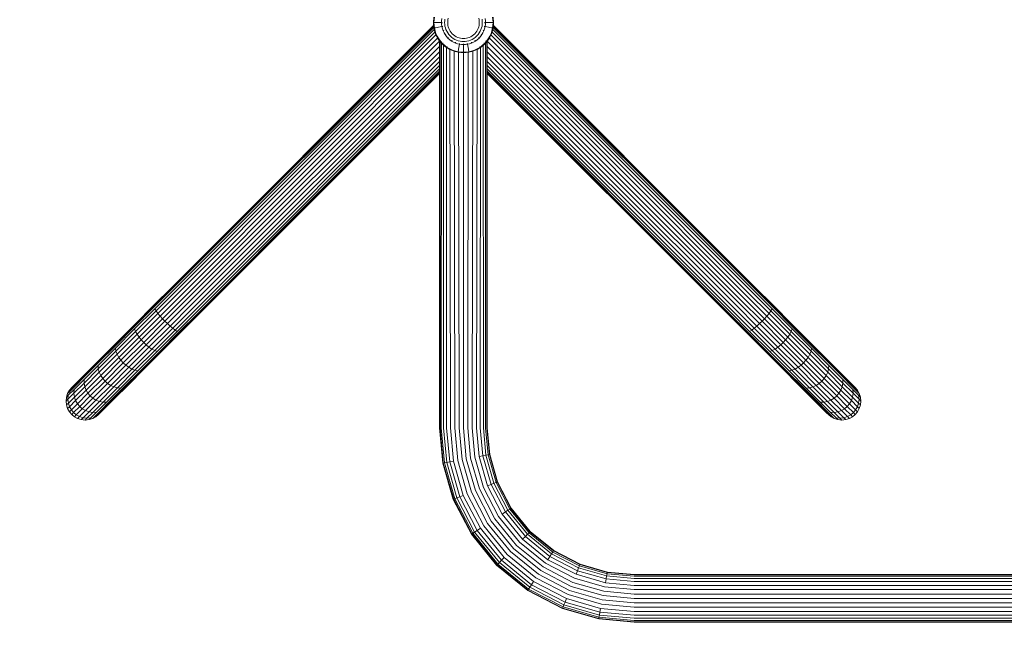
# Model space of a CAD drawing. Units: millimetres. Extents: x 573 to 578302, y 1528 to 596964.
# Drawn here: x 2115 to 2808, y 5998 to 6439 of the extents above; entities that cross this region are included whole.
import ezdxf

# ---------------------------------------------------------------- set-up
doc = ezdxf.new("R2010")
doc.units = ezdxf.units.MM
doc.layers.add('Контур', color=7, linetype='Continuous', lineweight=15)
doc.layers.add('Подписи', color=7, linetype='Continuous', lineweight=15)

msp = doc.modelspace()

# ---------------------------------------------------------------- linework, layer by layer
at = {"layer": 'Контур'}
for p, q in [((2406.355, 6436.531), (2406.709, 6440.385)), ((2406.355, 6436.531), (2406.701, 6436.531)), ((2406.709, 6432.677), (2406.355, 6436.531)), ((2406.701, 6436.531), (2407.048, 6440.322)), ((2406.701, 6436.531), (2407.148, 6436.531)), ((2407.048, 6432.74), (2406.701, 6436.531)), ((2407.788, 6436.531), (2407.148, 6436.531)), ((2408.623, 6436.531), (2407.788, 6436.531)), ((2409.65, 6436.531), (2408.623, 6436.531)), ((2410.864, 6436.531), (2409.65, 6436.531)), ((2412.104, 6436.531), (2410.864, 6436.531)), ((2412.104, 6436.531), (2412.166, 6437.917)), ((2412.166, 6435.144), (2412.104, 6436.531)), ((2412.166, 6437.917), (2412.361, 6439.339)), ((2412.361, 6433.723), (2412.166, 6435.144)), ((2412.406, 6436.531), (2412.389, 6436.531)), ((2412.406, 6436.531), (2412.432, 6436.816)), ((2412.432, 6436.246), (2412.406, 6436.531)), ((2414.343, 6437.721), (2414.289, 6436.531)), ((2414.289, 6436.531), (2414.343, 6435.341)), ((2414.51, 6438.941), (2414.343, 6437.721)), ((2414.343, 6435.341), (2414.51, 6434.121)), ((2416.462, 6437.53), (2416.417, 6436.531)), ((2416.417, 6436.531), (2416.462, 6435.532)), ((2416.603, 6438.554), (2416.462, 6437.53)), ((2416.462, 6435.532), (2416.603, 6434.508)), ((2416.846, 6439.59), (2416.603, 6438.554)), ((2438.465, 6438.554), (2438.222, 6439.59)), ((2438.606, 6437.53), (2438.465, 6438.554)), ((2438.465, 6434.508), (2438.606, 6435.532)), ((2438.651, 6436.531), (2438.606, 6437.53)), ((2438.606, 6435.532), (2438.651, 6436.531)), ((2440.725, 6437.721), (2440.558, 6438.941)), ((2440.558, 6434.121), (2440.725, 6435.341)), ((2440.779, 6436.531), (2440.725, 6437.721)), ((2440.725, 6435.341), (2440.779, 6436.531)), ((2442.662, 6436.531), (2442.636, 6436.815)), ((2442.636, 6436.246), (2442.662, 6436.531)), ((2442.662, 6436.531), (2442.679, 6436.531)), ((2442.707, 6439.339), (2442.902, 6437.917)), ((2442.902, 6435.144), (2442.707, 6433.723)), ((2442.902, 6437.917), (2442.964, 6436.531)), ((2442.964, 6436.531), (2442.902, 6435.144)), ((2442.964, 6436.531), (2444.204, 6436.531)), ((2444.204, 6436.531), (2445.418, 6436.531)), ((2445.418, 6436.531), (2446.445, 6436.531)), ((2446.445, 6436.531), (2447.28, 6436.531)), ((2447.28, 6436.531), (2447.92, 6436.531)), ((2448.367, 6436.531), (2447.92, 6436.531)), ((2448.02, 6440.322), (2448.367, 6436.531)), ((2448.367, 6436.531), (2448.02, 6432.74)), ((2448.359, 6440.385), (2448.713, 6436.531)), ((2448.713, 6436.531), (2448.359, 6432.677)), ((2448.713, 6436.531), (2448.367, 6436.531)), ((2406.443, 6434.41), (2222.595, 6250.562)), ((2406.48, 6434.063), (2222.753, 6250.404)), ((2406.616, 6433.094), (2223.26, 6249.897)), ((2406.905, 6431.646), (2224.14, 6249.017)), ((2407.41, 6429.86), (2225.37, 6247.787)), ((2406.48, 6434.063), (2406.443, 6434.41)), ((2406.654, 6433.251), (2406.443, 6434.41)), ((2406.48, 6434.063), (2406.616, 6433.094)), ((2406.658, 6433.23), (2406.48, 6434.063)), ((2406.616, 6433.094), (2406.905, 6431.646)), ((2406.699, 6432.779), (2406.616, 6433.094)), ((2406.709, 6432.677), (2407.048, 6432.74)), ((2407.173, 6430.703), (2406.709, 6432.677)), ((2406.905, 6431.646), (2407.41, 6429.86)), ((2407.056, 6431.201), (2406.905, 6431.646)), ((2407.048, 6432.74), (2407.489, 6432.822)), ((2407.505, 6430.798), (2407.048, 6432.74)), ((2407.842, 6428.735), (2407.173, 6430.703)), ((2407.41, 6429.86), (2407.808, 6428.835)), ((2407.638, 6429.337), (2407.41, 6429.86)), ((2408.118, 6432.938), (2407.489, 6432.822)), ((2408.163, 6428.862), (2407.505, 6430.798)), ((2408.721, 6426.804), (2407.842, 6428.735)), ((2407.876, 6428.662), (2408.192, 6427.848)), ((2408.938, 6433.09), (2408.118, 6432.938)), ((2409.028, 6426.962), (2408.163, 6428.862)), ((2409.948, 6433.277), (2408.938, 6433.09)), ((2411.142, 6433.498), (2409.948, 6433.277)), ((2412.361, 6433.723), (2411.142, 6433.498)), ((2412.699, 6432.285), (2412.361, 6433.723)), ((2412.659, 6433.778), (2412.632, 6434.072)), ((2412.659, 6433.778), (2412.642, 6433.775)), ((2412.734, 6433.518), (2412.659, 6433.778)), ((2413.187, 6430.851), (2412.699, 6432.285)), ((2413.828, 6429.444), (2413.187, 6430.851)), ((2413.468, 6430.962), (2413.392, 6431.229)), ((2413.468, 6430.962), (2413.398, 6431.117)), ((2413.468, 6430.962), (2413.419, 6431.105)), ((2413.468, 6430.962), (2413.453, 6430.956)), ((2413.589, 6430.731), (2413.468, 6430.962)), ((2414.619, 6428.087), (2413.828, 6429.444)), ((2414.51, 6434.121), (2414.8, 6432.886)), ((2415.555, 6426.805), (2414.619, 6428.087)), ((2414.872, 6428.253), (2414.75, 6428.488)), ((2414.872, 6428.253), (2414.769, 6428.395)), ((2414.872, 6428.253), (2414.797, 6428.382)), ((2414.8, 6432.886), (2415.219, 6431.656)), ((2414.872, 6428.253), (2414.858, 6428.244)), ((2415.034, 6428.053), (2414.872, 6428.253)), ((2415.219, 6431.656), (2415.769, 6430.448)), ((2415.769, 6430.448), (2416.448, 6429.283)), ((2416.448, 6429.283), (2417.251, 6428.183)), ((2416.603, 6434.508), (2416.846, 6433.472)), ((2416.846, 6433.472), (2417.198, 6432.439)), ((2417.198, 6432.439), (2417.659, 6431.425)), ((2417.251, 6428.183), (2418.169, 6427.165)), ((2417.659, 6431.425), (2418.229, 6430.448)), ((2418.229, 6430.448), (2418.903, 6429.524)), ((2418.903, 6429.524), (2419.673, 6428.67)), ((2419.673, 6428.67), (2420.527, 6427.9)), ((2434.541, 6427.9), (2435.395, 6428.67)), ((2435.395, 6428.67), (2436.165, 6429.524)), ((2436.165, 6429.524), (2436.839, 6430.448)), ((2436.839, 6430.448), (2437.409, 6431.425)), ((2436.9, 6427.165), (2437.817, 6428.183)), ((2437.409, 6431.425), (2437.87, 6432.439)), ((2437.817, 6428.183), (2438.62, 6429.283)), ((2437.87, 6432.439), (2438.222, 6433.472)), ((2438.222, 6433.472), (2438.465, 6434.508)), ((2438.62, 6429.283), (2439.299, 6430.448)), ((2439.299, 6430.448), (2439.849, 6431.656)), ((2440.449, 6428.087), (2439.513, 6426.805)), ((2439.849, 6431.656), (2440.268, 6432.886)), ((2440.034, 6428.053), (2440.196, 6428.253)), ((2440.196, 6428.253), (2440.106, 6428.1)), ((2440.196, 6428.253), (2440.108, 6428.133)), ((2440.196, 6428.253), (2440.318, 6428.488)), ((2440.196, 6428.253), (2440.21, 6428.243)), ((2440.268, 6432.886), (2440.558, 6434.121)), ((2441.241, 6429.444), (2440.449, 6428.087)), ((2440.449, 6428.087), (2440.449, 6428.087)), ((2441.241, 6429.444), (2441.222, 6429.412)), ((2441.881, 6430.851), (2441.241, 6429.444)), ((2441.479, 6430.73), (2441.6, 6430.962)), ((2441.6, 6430.962), (2441.538, 6430.827)), ((2441.6, 6430.962), (2441.544, 6430.798)), ((2441.6, 6430.962), (2441.677, 6431.23)), ((2441.6, 6430.962), (2441.616, 6430.956)), ((2442.369, 6432.285), (2441.881, 6430.851)), ((2442.334, 6433.518), (2442.409, 6433.778)), ((2442.707, 6433.723), (2442.369, 6432.285)), ((2442.409, 6433.778), (2442.375, 6433.633)), ((2442.409, 6433.778), (2442.388, 6433.614)), ((2442.409, 6433.778), (2442.436, 6434.072)), ((2442.409, 6433.778), (2442.426, 6433.775)), ((2442.707, 6433.723), (2443.926, 6433.498)), ((2443.926, 6433.498), (2445.12, 6433.277)), ((2445.12, 6433.277), (2446.13, 6433.09)), ((2446.905, 6428.862), (2446.04, 6426.962)), ((2446.13, 6433.09), (2446.95, 6432.938)), ((2447.226, 6428.735), (2446.347, 6426.804)), ((2446.974, 6428.182), (2446.844, 6427.848)), ((2447.563, 6430.798), (2446.905, 6428.862)), ((2446.95, 6432.938), (2447.579, 6432.821)), ((2447.895, 6430.703), (2447.226, 6428.735)), ((2447.626, 6429.86), (2447.484, 6429.494)), ((2447.626, 6429.86), (2447.545, 6429.673)), ((2448.02, 6432.74), (2447.563, 6430.798)), ((2448.02, 6432.74), (2447.579, 6432.821)), ((2447.714, 6430.17), (2447.626, 6429.86)), ((2629.666, 6247.787), (2447.626, 6429.86)), ((2448.359, 6432.677), (2447.895, 6430.703)), ((2448.359, 6432.677), (2448.02, 6432.74)), ((2448.132, 6431.646), (2448.045, 6431.34)), ((2448.132, 6431.646), (2448.084, 6431.506)), ((2448.214, 6432.058), (2448.132, 6431.646)), ((2630.896, 6249.017), (2448.132, 6431.646)), ((2448.42, 6433.093), (2448.378, 6432.881)), ((2448.42, 6433.093), (2448.385, 6432.962)), ((2448.556, 6434.063), (2448.42, 6433.093)), ((2631.776, 6249.897), (2448.42, 6433.093)), ((2448.556, 6434.063), (2448.434, 6433.492)), ((2448.593, 6434.41), (2448.446, 6433.624)), ((2448.593, 6434.41), (2448.556, 6434.063)), ((2632.283, 6250.404), (2448.556, 6434.063)), ((2632.441, 6250.562), (2448.593, 6434.41)), ((2408.192, 6427.848), (2226.885, 6246.272)), ((2409.299, 6425.714), (2228.583, 6244.575)), ((2410.754, 6423.572), (2230.346, 6242.811)), ((2408.192, 6427.848), (2408.632, 6427)), ((2408.192, 6427.848), (2408.494, 6427.303)), ((2408.721, 6426.804), (2409.028, 6426.962)), ((2409.807, 6424.942), (2408.721, 6426.804)), ((2408.834, 6426.61), (2409.299, 6425.714)), ((2410.097, 6425.131), (2409.028, 6426.962)), ((2409.299, 6425.714), (2409.709, 6425.11)), ((2409.299, 6425.714), (2409.641, 6425.226)), ((2409.807, 6424.942), (2410.097, 6425.131)), ((2411.092, 6423.182), (2409.807, 6424.942)), ((2410.041, 6424.622), (2410.754, 6423.572)), ((2410.097, 6425.131), (2410.471, 6425.376)), ((2411.36, 6423.4), (2410.097, 6425.131)), ((2410.696, 6423.725), (2410.77, 6423.619)), ((2410.696, 6423.725), (2410.77, 6423.619)), ((2410.754, 6423.572), (2410.768, 6423.556)), ((2410.768, 6151.535), (2410.768, 6423.621)), ((2410.783, 6423.605), (2410.768, 6423.621)), ((2410.768, 6423.621), (2410.81, 6423.568)), ((2411.102, 6423.171), (2411.048, 6151.535)), ((2411.092, 6423.182), (2411.36, 6423.4)), ((2412.558, 6421.555), (2411.092, 6423.182)), ((2411.36, 6423.4), (2411.708, 6423.682)), ((2412.803, 6421.799), (2411.36, 6423.4)), ((2411.849, 6422.342), (2412.065, 6422.094)), ((2412.065, 6422.094), (2411.944, 6151.535)), ((2412.106, 6422.057), (2412.065, 6422.094)), ((2412.065, 6422.094), (2412.124, 6422.037)), ((2412.558, 6421.555), (2412.803, 6421.799)), ((2414.185, 6420.089), (2412.558, 6421.555)), ((2412.803, 6421.799), (2413.119, 6422.116)), ((2414.403, 6420.357), (2412.803, 6421.799)), ((2416.623, 6425.62), (2415.555, 6426.805)), ((2417.808, 6424.552), (2416.623, 6425.62)), ((2416.837, 6425.834), (2416.674, 6426.034)), ((2416.837, 6425.834), (2416.706, 6425.954)), ((2416.837, 6425.834), (2416.738, 6425.945)), ((2416.837, 6425.834), (2416.825, 6425.822)), ((2417.037, 6425.671), (2416.837, 6425.834)), ((2419.09, 6423.616), (2417.808, 6424.552)), ((2418.169, 6427.165), (2419.186, 6426.248)), ((2419.256, 6423.869), (2419.057, 6424.031)), ((2420.447, 6422.824), (2419.09, 6423.616)), ((2419.256, 6423.869), (2419.103, 6423.959)), ((2419.256, 6423.869), (2419.136, 6423.957)), ((2419.186, 6426.248), (2420.286, 6425.445)), ((2419.256, 6423.869), (2419.247, 6423.855)), ((2419.491, 6423.747), (2419.256, 6423.869)), ((2420.286, 6425.445), (2421.451, 6424.766)), ((2421.854, 6422.184), (2420.447, 6422.824)), ((2420.527, 6427.9), (2421.451, 6427.226)), ((2421.451, 6427.226), (2422.428, 6426.656)), ((2421.451, 6424.766), (2422.659, 6424.216)), ((2421.966, 6422.465), (2421.734, 6422.585)), ((2421.966, 6422.465), (2421.802, 6422.521)), ((2421.966, 6422.465), (2421.83, 6422.527)), ((2423.288, 6421.696), (2421.854, 6422.184)), ((2421.966, 6422.465), (2421.959, 6422.449)), ((2422.232, 6422.389), (2421.966, 6422.465)), ((2422.428, 6426.656), (2423.442, 6426.195)), ((2422.659, 6424.216), (2423.89, 6423.797)), ((2424.726, 6421.358), (2423.288, 6421.696)), ((2423.442, 6426.195), (2424.475, 6425.843)), ((2423.89, 6423.797), (2425.124, 6423.507)), ((2424.475, 6425.843), (2425.511, 6425.6)), ((2424.726, 6421.358), (2424.501, 6420.139)), ((2424.781, 6421.656), (2424.521, 6421.731)), ((2424.781, 6421.656), (2424.617, 6421.677)), ((2424.781, 6421.656), (2424.636, 6421.69)), ((2426.148, 6421.163), (2424.726, 6421.358)), ((2424.781, 6421.656), (2424.778, 6421.639)), ((2425.076, 6421.629), (2424.781, 6421.656)), ((2426.344, 6423.34), (2425.124, 6423.507)), ((2426.535, 6425.459), (2425.511, 6425.6)), ((2427.534, 6421.101), (2426.148, 6421.163)), ((2427.534, 6423.286), (2426.344, 6423.34)), ((2427.534, 6425.414), (2426.535, 6425.459)), ((2427.534, 6421.403), (2427.249, 6421.429)), ((2427.534, 6425.414), (2428.533, 6425.459)), ((2427.534, 6423.286), (2428.724, 6423.34)), ((2427.534, 6421.403), (2427.819, 6421.429)), ((2427.534, 6421.386), (2427.534, 6421.403)), ((2428.92, 6421.163), (2427.534, 6421.101)), ((2428.533, 6425.459), (2429.557, 6425.6)), ((2428.724, 6423.34), (2429.944, 6423.507)), ((2428.92, 6421.163), (2430.342, 6421.358)), ((2429.557, 6425.6), (2430.593, 6425.843)), ((2429.944, 6423.507), (2431.178, 6423.797)), ((2429.992, 6421.629), (2430.287, 6421.656)), ((2430.287, 6421.656), (2430.547, 6421.731)), ((2430.287, 6421.656), (2430.29, 6421.639)), ((2431.78, 6421.696), (2430.342, 6421.358)), ((2430.567, 6420.139), (2430.342, 6421.358)), ((2430.593, 6425.843), (2431.626, 6426.194)), ((2431.178, 6423.797), (2432.409, 6424.216)), ((2431.626, 6426.194), (2432.64, 6426.656)), ((2433.214, 6422.184), (2431.78, 6421.696)), ((2432.409, 6424.216), (2433.617, 6424.766)), ((2432.64, 6426.656), (2433.617, 6427.226)), ((2432.836, 6422.389), (2433.102, 6422.465)), ((2433.102, 6422.465), (2432.948, 6422.395)), ((2433.102, 6422.465), (2432.96, 6422.416)), ((2433.102, 6422.465), (2433.334, 6422.585)), ((2433.102, 6422.465), (2433.109, 6422.449)), ((2434.621, 6422.824), (2433.214, 6422.184)), ((2433.617, 6427.226), (2434.541, 6427.9)), ((2433.617, 6424.766), (2434.782, 6425.445)), ((2435.978, 6423.616), (2434.621, 6422.824)), ((2434.782, 6425.445), (2435.882, 6426.248)), ((2435.577, 6423.747), (2435.812, 6423.869)), ((2435.812, 6423.869), (2435.67, 6423.766)), ((2435.812, 6423.869), (2435.683, 6423.794)), ((2435.812, 6423.869), (2436.011, 6424.031)), ((2435.812, 6423.869), (2435.821, 6423.855)), ((2435.882, 6426.248), (2436.9, 6427.165)), ((2437.26, 6424.552), (2435.978, 6423.616)), ((2438.445, 6425.62), (2437.26, 6424.552)), ((2438.03, 6425.671), (2438.231, 6425.834)), ((2438.231, 6425.834), (2438.11, 6425.702)), ((2438.231, 6425.834), (2438.12, 6425.734)), ((2438.231, 6425.834), (2438.394, 6426.035)), ((2438.231, 6425.834), (2438.243, 6425.822)), ((2439.513, 6426.805), (2438.445, 6425.62)), ((2439.513, 6426.805), (2439.535, 6426.835)), ((2442.265, 6421.799), (2440.665, 6420.357)), ((2442.51, 6421.555), (2440.883, 6420.089)), ((2442.265, 6421.799), (2441.949, 6422.116)), ((2443.708, 6423.4), (2442.265, 6421.799)), ((2442.51, 6421.555), (2442.265, 6421.799)), ((2443.976, 6423.182), (2442.51, 6421.555)), ((2443.092, 6151.535), (2442.971, 6422.067)), ((2443.708, 6423.4), (2443.36, 6423.682)), ((2444.971, 6425.131), (2443.708, 6423.4)), ((2443.976, 6423.182), (2443.708, 6423.4)), ((2443.988, 6151.535), (2443.934, 6423.135)), ((2445.261, 6424.942), (2443.976, 6423.182)), ((2444.268, 6423.582), (2444.268, 6151.535)), ((2444.282, 6423.572), (2444.268, 6423.556)), ((2444.282, 6423.572), (2444.567, 6423.991)), ((2444.282, 6423.572), (2624.69, 6242.811)), ((2444.971, 6425.131), (2444.597, 6425.376)), ((2446.04, 6426.962), (2444.971, 6425.131)), ((2445.261, 6424.942), (2444.971, 6425.131)), ((2446.347, 6426.804), (2445.261, 6424.942)), ((2445.553, 6425.443), (2445.737, 6425.714)), ((2445.737, 6425.714), (2445.583, 6425.495)), ((2445.947, 6426.118), (2445.737, 6425.714)), ((2626.454, 6244.574), (2445.737, 6425.714)), ((2446.347, 6426.804), (2446.04, 6426.962)), ((2446.844, 6427.848), (2446.664, 6427.499)), ((2446.844, 6427.848), (2446.72, 6427.624)), ((2628.151, 6246.272), (2446.844, 6427.848)), ((2410.768, 6419.784), (2232.07, 6241.087)), ((2410.768, 6415.99), (2233.795, 6239.363)), ((2413.477, 6420.727), (2413.583, 6420.624)), ((2413.583, 6420.624), (2413.498, 6151.535)), ((2413.632, 6420.587), (2413.583, 6420.624)), ((2413.583, 6420.624), (2413.64, 6420.58)), ((2414.185, 6420.089), (2414.403, 6420.357)), ((2415.945, 6418.804), (2414.185, 6420.089)), ((2414.403, 6420.357), (2414.685, 6420.704)), ((2416.134, 6419.093), (2414.403, 6420.357)), ((2415.547, 6419.095), (2415.674, 6151.535)), ((2415.945, 6418.804), (2416.134, 6419.093)), ((2417.807, 6417.718), (2415.945, 6418.804)), ((2416.134, 6419.093), (2416.379, 6419.468)), ((2417.965, 6418.025), (2416.134, 6419.093)), ((2417.807, 6417.718), (2417.965, 6418.025)), ((2419.738, 6416.839), (2417.807, 6417.718)), ((2417.953, 6417.652), (2418.352, 6151.535)), ((2419.865, 6417.16), (2417.965, 6418.025)), ((2421.706, 6416.17), (2419.738, 6416.839)), ((2421.802, 6416.502), (2419.865, 6417.16)), ((2420.862, 6416.457), (2421.352, 6151.535)), ((2423.68, 6415.706), (2421.706, 6416.17)), ((2423.743, 6416.045), (2421.802, 6416.502)), ((2423.68, 6415.706), (2423.743, 6416.045)), ((2427.534, 6415.352), (2423.68, 6415.706)), ((2423.825, 6416.486), (2423.743, 6416.045)), ((2427.534, 6415.697), (2423.743, 6416.045)), ((2423.941, 6417.115), (2423.825, 6416.486)), ((2424.093, 6417.935), (2423.941, 6417.115)), ((2424.083, 6415.669), (2424.123, 6415.659)), ((2424.28, 6418.945), (2424.093, 6417.935)), ((2424.123, 6415.659), (2424.69, 6415.613)), ((2424.47, 6151.535), (2424.123, 6415.659)), ((2424.501, 6420.139), (2424.28, 6418.945)), ((2424.473, 6415.631), (2424.455, 6415.635)), ((2424.483, 6415.63), (2424.46, 6415.634)), ((2427.518, 6151.535), (2427.518, 6415.354)), ((2427.534, 6419.861), (2427.534, 6421.101)), ((2427.534, 6418.647), (2427.534, 6419.861)), ((2427.534, 6417.619), (2427.534, 6418.647)), ((2427.534, 6416.785), (2427.534, 6417.619)), ((2427.534, 6416.145), (2427.534, 6416.785)), ((2427.534, 6415.697), (2427.534, 6416.145)), ((2427.534, 6415.697), (2431.325, 6416.045)), ((2431.388, 6415.706), (2427.534, 6415.352)), ((2427.534, 6415.352), (2427.534, 6415.697)), ((2430.566, 6151.535), (2430.913, 6415.659)), ((2430.788, 6418.945), (2430.567, 6420.139)), ((2430.613, 6415.635), (2430.913, 6415.659)), ((2430.975, 6417.935), (2430.788, 6418.945)), ((2430.913, 6415.659), (2430.934, 6415.664)), ((2431.127, 6417.115), (2430.975, 6417.935)), ((2431.243, 6416.486), (2431.127, 6417.115)), ((2431.325, 6416.045), (2431.243, 6416.486)), ((2433.266, 6416.502), (2431.325, 6416.045)), ((2431.388, 6415.706), (2431.325, 6416.045)), ((2433.362, 6416.17), (2431.388, 6415.706)), ((2435.203, 6417.16), (2433.266, 6416.502)), ((2435.33, 6416.839), (2433.362, 6416.17)), ((2433.684, 6151.535), (2434.174, 6416.446)), ((2437.103, 6418.025), (2435.203, 6417.16)), ((2437.261, 6417.718), (2435.33, 6416.839)), ((2436.684, 6151.535), (2437.084, 6417.637)), ((2438.934, 6419.093), (2437.103, 6418.025)), ((2437.261, 6417.718), (2437.103, 6418.025)), ((2439.123, 6418.804), (2437.261, 6417.718)), ((2438.934, 6419.093), (2438.689, 6419.468)), ((2440.665, 6420.357), (2438.934, 6419.093)), ((2439.123, 6418.804), (2438.934, 6419.093)), ((2440.883, 6420.089), (2439.123, 6418.804)), ((2439.362, 6151.535), (2439.489, 6419.071)), ((2440.665, 6420.357), (2440.383, 6420.704)), ((2440.883, 6420.089), (2440.665, 6420.357)), ((2441.538, 6151.535), (2441.453, 6420.603)), ((2444.268, 6419.785), (2622.966, 6241.087)), ((2444.268, 6415.99), (2621.242, 6239.363)), ((2235.558, 6237.599), (2410.768, 6412.399)), ((2237.255, 6235.902), (2410.768, 6409.156)), ((2444.268, 6412.399), (2619.478, 6237.599)), ((2444.268, 6409.156), (2617.781, 6235.902)), ((2238.77, 6234.387), (2410.768, 6406.352)), ((2240.001, 6233.156), (2410.768, 6404.051)), ((2240.88, 6232.277), (2410.768, 6402.312)), ((2241.387, 6231.77), (2410.768, 6401.213)), ((2241.546, 6231.612), (2410.768, 6400.834)), ((2444.268, 6406.352), (2616.266, 6234.387)), ((2444.268, 6404.05), (2615.035, 6233.156)), ((2444.268, 6402.311), (2614.156, 6232.277)), ((2444.268, 6401.213), (2613.649, 6231.77)), ((2444.268, 6400.834), (2613.491, 6231.611)), ((2222.753, 6250.404), (2209.573, 6237.223)), ((2222.595, 6250.562), (2209.728, 6237.695)), ((2223.26, 6249.897), (2209.759, 6236.395)), ((2224.14, 6249.017), (2210.329, 6235.207)), ((2630.896, 6249.017), (2644.707, 6235.207)), ((2631.776, 6249.897), (2645.277, 6236.395)), ((2632.283, 6250.404), (2645.463, 6237.223)), ((2632.441, 6250.562), (2645.308, 6237.695)), ((2225.37, 6247.787), (2211.285, 6233.701)), ((2226.885, 6246.272), (2212.576, 6231.962)), ((2228.583, 6244.575), (2214.113, 6230.105)), ((2230.346, 6242.811), (2215.784, 6228.249)), ((2232.07, 6241.087), (2217.48, 6226.496)), ((2622.966, 6241.087), (2637.557, 6226.496)), ((2624.69, 6242.811), (2639.252, 6228.249)), ((2626.454, 6244.574), (2640.923, 6230.105)), ((2628.151, 6246.272), (2642.46, 6231.962)), ((2629.666, 6247.787), (2643.752, 6233.701)), ((2209.759, 6236.395), (2195.948, 6222.585)), ((2209.573, 6237.223), (2196.09, 6223.741)), ((2210.329, 6235.207), (2196.203, 6221.081)), ((2209.728, 6237.695), (2196.567, 6224.534)), ((2210.329, 6235.207), (2211.285, 6233.701)), ((2233.795, 6239.363), (2219.233, 6224.8)), ((2235.558, 6237.599), (2221.088, 6223.129)), ((2237.255, 6235.902), (2222.946, 6221.592)), ((2238.77, 6234.387), (2224.684, 6220.301)), ((2616.266, 6234.387), (2630.352, 6220.301)), ((2617.781, 6235.902), (2632.091, 6221.592)), ((2619.478, 6237.599), (2633.948, 6223.129)), ((2621.242, 6239.363), (2635.804, 6224.8)), ((2644.707, 6235.207), (2643.752, 6233.701)), ((2644.707, 6235.207), (2658.833, 6221.081)), ((2645.277, 6236.395), (2659.088, 6222.585)), ((2645.308, 6237.695), (2658.469, 6224.534)), ((2645.463, 6237.223), (2658.946, 6223.741)), ((2211.285, 6233.701), (2196.876, 6219.292)), ((2212.576, 6231.962), (2197.938, 6217.324)), ((2214.113, 6230.105), (2199.312, 6215.303)), ((2215.784, 6228.249), (2200.888, 6213.353)), ((2211.285, 6233.701), (2212.576, 6231.962)), ((2212.576, 6231.962), (2214.113, 6230.105)), ((2214.113, 6230.105), (2215.784, 6228.249)), ((2217.48, 6226.496), (2215.784, 6228.249)), ((2240.001, 6233.156), (2226.191, 6219.346)), ((2240.88, 6232.277), (2227.379, 6218.775)), ((2241.387, 6231.77), (2228.207, 6218.589)), ((2241.546, 6231.612), (2228.679, 6218.745)), ((2613.491, 6231.611), (2626.357, 6218.745)), ((2613.649, 6231.77), (2626.829, 6218.589)), ((2614.156, 6232.277), (2627.657, 6218.775)), ((2615.035, 6233.156), (2628.845, 6219.346)), ((2637.557, 6226.496), (2639.252, 6228.249)), ((2640.923, 6230.105), (2639.252, 6228.249)), ((2639.252, 6228.249), (2654.148, 6213.353)), ((2642.46, 6231.962), (2640.923, 6230.105)), ((2640.923, 6230.105), (2655.725, 6215.303)), ((2643.752, 6233.701), (2642.46, 6231.962)), ((2642.46, 6231.962), (2657.098, 6217.324)), ((2643.752, 6233.701), (2658.16, 6219.292)), ((2182.609, 6207.487), (2196.203, 6221.081)), ((2182.658, 6209.295), (2195.948, 6222.585)), ((2183.116, 6210.767), (2196.09, 6223.741)), ((2183.902, 6211.868), (2196.567, 6224.534)), ((2196.203, 6221.081), (2196.876, 6219.292)), ((2217.48, 6226.496), (2202.554, 6211.571)), ((2219.233, 6224.8), (2204.337, 6209.905)), ((2221.088, 6223.129), (2206.287, 6208.328)), ((2222.946, 6221.592), (2208.308, 6206.954)), ((2224.684, 6220.301), (2210.276, 6205.892)), ((2217.48, 6226.496), (2219.233, 6224.8)), ((2221.088, 6223.129), (2219.233, 6224.8)), ((2222.946, 6221.592), (2221.088, 6223.129)), ((2224.684, 6220.301), (2222.946, 6221.592)), ((2226.191, 6219.346), (2224.684, 6220.301)), ((2628.845, 6219.346), (2630.352, 6220.301)), ((2630.352, 6220.301), (2632.091, 6221.592)), ((2630.352, 6220.301), (2644.76, 6205.892)), ((2632.091, 6221.592), (2633.948, 6223.129)), ((2632.091, 6221.592), (2646.728, 6206.954)), ((2633.948, 6223.129), (2635.804, 6224.8)), ((2633.948, 6223.129), (2648.749, 6208.328)), ((2637.557, 6226.496), (2635.804, 6224.8)), ((2635.804, 6224.8), (2650.699, 6209.905)), ((2637.557, 6226.496), (2652.482, 6211.571)), ((2658.16, 6219.292), (2658.833, 6221.081)), ((2671.135, 6211.868), (2658.469, 6224.534)), ((2672.427, 6207.487), (2658.833, 6221.081)), ((2671.92, 6210.767), (2658.946, 6223.741)), ((2672.378, 6209.294), (2659.088, 6222.585)), ((2183.011, 6205.427), (2196.876, 6219.292)), ((2183.852, 6203.238), (2197.938, 6217.324)), ((2185.068, 6201.06), (2199.312, 6215.303)), ((2200.888, 6213.353), (2186.554, 6199.019)), ((2196.876, 6219.292), (2197.938, 6217.324)), ((2197.938, 6217.324), (2199.312, 6215.303)), ((2200.888, 6213.353), (2199.312, 6215.303)), ((2202.554, 6211.571), (2200.888, 6213.353)), ((2226.191, 6219.346), (2212.064, 6205.219)), ((2227.379, 6218.775), (2213.568, 6204.965)), ((2228.207, 6218.589), (2214.725, 6205.107)), ((2228.679, 6218.745), (2215.517, 6205.583)), ((2626.357, 6218.745), (2639.519, 6205.583)), ((2626.829, 6218.589), (2640.312, 6205.107)), ((2627.657, 6218.775), (2641.468, 6204.965)), ((2628.845, 6219.346), (2642.972, 6205.219)), ((2652.482, 6211.571), (2654.148, 6213.353)), ((2654.148, 6213.353), (2655.725, 6215.303)), ((2654.148, 6213.353), (2668.482, 6199.019)), ((2655.725, 6215.303), (2657.098, 6217.324)), ((2669.968, 6201.06), (2655.725, 6215.303)), ((2657.098, 6217.324), (2658.16, 6219.292)), ((2671.184, 6203.238), (2657.098, 6217.324)), ((2672.026, 6205.427), (2658.16, 6219.292)), ((2170.473, 6195.351), (2182.609, 6207.487)), ((2170.794, 6197.43), (2182.658, 6209.295)), ((2171.534, 6199.185), (2183.116, 6210.767)), ((2172.595, 6200.562), (2183.902, 6211.868)), ((2182.609, 6207.487), (2183.011, 6205.427)), ((2202.554, 6211.571), (2188.192, 6197.208)), ((2204.337, 6209.905), (2190.003, 6195.571)), ((2192.044, 6194.085), (2206.287, 6208.328)), ((2194.222, 6192.868), (2208.308, 6206.954)), ((2202.554, 6211.571), (2204.337, 6209.905)), ((2204.337, 6209.905), (2206.287, 6208.328)), ((2206.287, 6208.328), (2208.308, 6206.954)), ((2208.308, 6206.954), (2210.276, 6205.892)), ((2644.76, 6205.892), (2646.728, 6206.954)), ((2646.728, 6206.954), (2648.749, 6208.328)), ((2660.814, 6192.868), (2646.728, 6206.954)), ((2650.699, 6209.905), (2648.749, 6208.328)), ((2662.992, 6194.084), (2648.749, 6208.328)), ((2652.482, 6211.571), (2650.699, 6209.905)), ((2650.699, 6209.905), (2665.034, 6195.571)), ((2652.482, 6211.571), (2666.844, 6197.208)), ((2682.441, 6200.562), (2671.135, 6211.868)), ((2683.502, 6199.185), (2671.92, 6210.767)), ((2672.026, 6205.427), (2672.427, 6207.487)), ((2684.242, 6197.43), (2672.378, 6209.294)), ((2684.563, 6195.351), (2672.427, 6207.487)), ((2163.411, 6191.377), (2172.595, 6200.562)), ((2170.633, 6193.049), (2183.011, 6205.427)), ((2171.278, 6190.664), (2183.852, 6203.238)), ((2172.353, 6188.345), (2185.068, 6201.06)), ((2183.011, 6205.427), (2183.852, 6203.238)), ((2183.852, 6203.238), (2185.068, 6201.06)), ((2186.554, 6199.019), (2185.068, 6201.06)), ((2196.411, 6192.027), (2210.276, 6205.892)), ((2198.47, 6191.625), (2212.064, 6205.219)), ((2200.278, 6191.675), (2213.568, 6204.965)), ((2201.75, 6192.133), (2214.725, 6205.107)), ((2202.852, 6192.918), (2215.517, 6205.583)), ((2210.276, 6205.892), (2212.064, 6205.219)), ((2652.184, 6192.918), (2639.519, 6205.583)), ((2653.286, 6192.133), (2640.312, 6205.107)), ((2654.758, 6191.675), (2641.468, 6204.965)), ((2642.972, 6205.219), (2644.76, 6205.892)), ((2656.566, 6191.625), (2642.972, 6205.219)), ((2658.626, 6192.027), (2644.76, 6205.892)), ((2668.482, 6199.019), (2669.968, 6201.06)), ((2669.968, 6201.06), (2671.184, 6203.238)), ((2682.683, 6188.345), (2669.968, 6201.06)), ((2671.184, 6203.238), (2672.026, 6205.427)), ((2683.759, 6190.664), (2671.184, 6203.238)), ((2684.403, 6193.049), (2672.026, 6205.427)), ((2691.626, 6191.377), (2682.441, 6200.562)), ((2160.578, 6182.994), (2170.633, 6193.049)), ((2160.615, 6185.493), (2170.473, 6195.351)), ((2161.157, 6187.793), (2170.794, 6197.43)), ((2162.126, 6189.776), (2171.534, 6199.185)), ((2170.473, 6195.351), (2170.633, 6193.049)), ((2170.633, 6193.049), (2171.278, 6190.664)), ((2186.554, 6199.019), (2173.758, 6186.223)), ((2188.192, 6197.208), (2175.37, 6184.387)), ((2190.003, 6195.571), (2177.206, 6182.774)), ((2179.329, 6181.369), (2192.044, 6194.085)), ((2181.648, 6180.294), (2194.222, 6192.868)), ((2188.192, 6197.208), (2186.554, 6199.019)), ((2188.192, 6197.208), (2190.003, 6195.571)), ((2190.003, 6195.571), (2192.044, 6194.085)), ((2191.546, 6181.612), (2202.852, 6192.918)), ((2192.044, 6194.085), (2194.222, 6192.868)), ((2194.222, 6192.868), (2196.411, 6192.027)), ((2663.49, 6181.611), (2652.184, 6192.918)), ((2658.626, 6192.027), (2660.814, 6192.868)), ((2660.814, 6192.868), (2662.992, 6194.084)), ((2673.389, 6180.294), (2660.814, 6192.868)), ((2665.034, 6195.571), (2662.992, 6194.084)), ((2675.708, 6181.369), (2662.992, 6194.084)), ((2666.844, 6197.208), (2665.034, 6195.571)), ((2665.034, 6195.571), (2677.83, 6182.774)), ((2666.844, 6197.208), (2668.482, 6199.019)), ((2666.844, 6197.208), (2679.666, 6184.387)), ((2668.482, 6199.019), (2681.278, 6186.223)), ((2692.91, 6189.776), (2683.502, 6199.185)), ((2683.759, 6190.664), (2684.403, 6193.049)), ((2693.879, 6187.793), (2684.242, 6197.43)), ((2684.403, 6193.049), (2684.563, 6195.351)), ((2694.458, 6182.994), (2684.403, 6193.049)), ((2694.421, 6185.493), (2684.563, 6195.351)), ((2154.272, 6180.908), (2161.157, 6187.793)), ((2155.404, 6183.055), (2162.126, 6189.776)), ((2156.849, 6184.816), (2163.411, 6191.377)), ((2161.063, 6180.449), (2171.278, 6190.664)), ((2162.024, 6178.016), (2172.353, 6188.345)), ((2173.758, 6186.223), (2163.363, 6175.828)), ((2171.278, 6190.664), (2172.353, 6188.345)), ((2173.758, 6186.223), (2172.353, 6188.345)), ((2175.37, 6184.387), (2173.758, 6186.223)), ((2184.033, 6179.649), (2196.411, 6192.027)), ((2186.335, 6179.49), (2198.47, 6191.625)), ((2188.414, 6179.811), (2200.278, 6191.675)), ((2190.168, 6180.551), (2201.75, 6192.133)), ((2196.411, 6192.027), (2198.47, 6191.625)), ((2664.868, 6180.55), (2653.286, 6192.133)), ((2666.622, 6179.81), (2654.758, 6191.675)), ((2656.566, 6191.625), (2658.626, 6192.027)), ((2668.701, 6179.49), (2656.566, 6191.625)), ((2671.003, 6179.649), (2658.626, 6192.027)), ((2679.666, 6184.387), (2681.278, 6186.223)), ((2681.278, 6186.223), (2682.683, 6188.345)), ((2681.278, 6186.223), (2691.673, 6175.828)), ((2682.683, 6188.345), (2683.759, 6190.664)), ((2693.012, 6178.016), (2682.683, 6188.345)), ((2693.973, 6180.449), (2683.759, 6190.664)), ((2698.187, 6184.816), (2691.626, 6191.377)), ((2699.632, 6183.055), (2692.91, 6189.776)), ((2700.765, 6180.908), (2693.879, 6187.793)), ((2150.301, 6176.937), (2154.272, 6180.908)), ((2151.884, 6179.851), (2150.319, 6177.969)), ((2150.319, 6177.969), (2151.528, 6179.178)), ((2151.528, 6179.178), (2155.404, 6183.055)), ((2151.884, 6179.851), (2153.065, 6181.032)), ((2153.065, 6181.032), (2156.849, 6184.816)), ((2153.395, 6175.811), (2160.578, 6182.994)), ((2153.573, 6178.451), (2160.615, 6185.493)), ((2153.766, 6173.152), (2161.063, 6180.449)), ((2160.615, 6185.493), (2160.578, 6182.994)), ((2160.578, 6182.994), (2161.063, 6180.449)), ((2161.063, 6180.449), (2162.024, 6178.016)), ((2175.37, 6184.387), (2164.955, 6173.972)), ((2177.206, 6182.774), (2166.812, 6172.38)), ((2169, 6171.041), (2179.329, 6181.369)), ((2171.433, 6170.079), (2181.648, 6180.294)), ((2173.978, 6169.594), (2184.033, 6179.649)), ((2175.37, 6184.387), (2177.206, 6182.774)), ((2176.477, 6169.632), (2186.335, 6179.49)), ((2177.206, 6182.774), (2179.329, 6181.369)), ((2178.777, 6170.173), (2188.414, 6179.811)), ((2179.329, 6181.369), (2181.648, 6180.294)), ((2180.76, 6171.142), (2190.168, 6180.551)), ((2181.648, 6180.294), (2184.033, 6179.649)), ((2182.361, 6172.427), (2191.546, 6181.612)), ((2184.033, 6179.649), (2186.335, 6179.49)), ((2672.675, 6172.427), (2663.49, 6181.611)), ((2674.276, 6171.142), (2664.868, 6180.55)), ((2676.26, 6170.173), (2666.622, 6179.81)), ((2668.701, 6179.49), (2671.003, 6179.649)), ((2678.559, 6169.632), (2668.701, 6179.49)), ((2671.003, 6179.649), (2673.389, 6180.294)), ((2681.058, 6169.594), (2671.003, 6179.649)), ((2673.389, 6180.294), (2675.708, 6181.369)), ((2683.603, 6170.079), (2673.389, 6180.294)), ((2677.83, 6182.774), (2675.708, 6181.369)), ((2686.036, 6171.04), (2675.708, 6181.369)), ((2679.666, 6184.387), (2677.83, 6182.774)), ((2677.83, 6182.774), (2688.224, 6172.38)), ((2679.666, 6184.387), (2690.081, 6173.971)), ((2693.012, 6178.016), (2693.973, 6180.449)), ((2693.973, 6180.449), (2694.458, 6182.994)), ((2701.271, 6173.152), (2693.973, 6180.449)), ((2694.458, 6182.994), (2694.421, 6185.493)), ((2701.463, 6178.451), (2694.421, 6185.493)), ((2701.641, 6175.811), (2694.458, 6182.994)), ((2701.971, 6181.032), (2698.187, 6184.816)), ((2703.508, 6179.178), (2699.632, 6183.055)), ((2704.735, 6176.937), (2700.765, 6180.908)), ((2703.152, 6179.851), (2701.971, 6181.032)), ((2703.152, 6179.851), (2704.718, 6177.969)), ((2704.718, 6177.969), (2703.508, 6179.178)), ((2148.244, 6173.122), (2147.96, 6170.376)), ((2149.062, 6175.698), (2148.244, 6173.122)), ((2148.244, 6173.122), (2149.511, 6174.389)), ((2150.319, 6177.969), (2149.062, 6175.698)), ((2149.062, 6175.698), (2150.301, 6176.937)), ((2149.252, 6171.668), (2153.395, 6175.811)), ((2149.252, 6171.668), (2149.511, 6174.389)), ((2149.511, 6174.389), (2153.573, 6178.451)), ((2149.557, 6168.943), (2153.766, 6173.152)), ((2153.573, 6178.451), (2153.395, 6175.811)), ((2153.395, 6175.811), (2153.766, 6173.152)), ((2153.766, 6173.152), (2154.645, 6170.637)), ((2154.645, 6170.637), (2162.024, 6178.016)), ((2163.363, 6175.828), (2155.937, 6168.402)), ((2164.955, 6173.972), (2157.515, 6166.531)), ((2159.386, 6164.954), (2166.812, 6172.38)), ((2163.363, 6175.828), (2162.024, 6178.016)), ((2164.955, 6173.972), (2163.363, 6175.828)), ((2164.955, 6173.972), (2166.812, 6172.38)), ((2166.812, 6172.38), (2169, 6171.041)), ((2175.8, 6165.866), (2182.361, 6172.427)), ((2679.236, 6165.865), (2672.675, 6172.427)), ((2688.224, 6172.38), (2686.036, 6171.04)), ((2690.081, 6173.971), (2688.224, 6172.38)), ((2688.224, 6172.38), (2695.65, 6164.954)), ((2690.081, 6173.971), (2691.673, 6175.828)), ((2690.081, 6173.971), (2697.522, 6166.531)), ((2691.673, 6175.828), (2693.012, 6178.016)), ((2699.099, 6168.402), (2691.673, 6175.828)), ((2700.391, 6170.637), (2693.012, 6178.016)), ((2700.391, 6170.637), (2701.271, 6173.152)), ((2701.271, 6173.152), (2701.641, 6175.811)), ((2705.479, 6168.943), (2701.271, 6173.152)), ((2701.641, 6175.811), (2701.463, 6178.451)), ((2705.525, 6174.389), (2701.463, 6178.451)), ((2705.784, 6171.668), (2701.641, 6175.811)), ((2705.974, 6175.698), (2704.718, 6177.969)), ((2705.974, 6175.698), (2704.735, 6176.937)), ((2705.784, 6171.668), (2705.525, 6174.389)), ((2706.792, 6173.122), (2705.525, 6174.389)), ((2706.792, 6173.122), (2705.974, 6175.698)), ((2707.076, 6170.376), (2706.792, 6173.122)), ((2147.96, 6170.376), (2149.252, 6171.668)), ((2147.96, 6170.376), (2148.244, 6167.63)), ((2148.244, 6167.63), (2149.557, 6168.943)), ((2148.244, 6167.63), (2149.062, 6165.054)), ((2149.062, 6165.054), (2150.39, 6166.381)), ((2149.062, 6165.054), (2150.318, 6162.783)), ((2149.557, 6168.943), (2149.252, 6171.668)), ((2150.39, 6166.381), (2149.557, 6168.943)), ((2150.39, 6166.381), (2154.645, 6170.637)), ((2151.655, 6164.119), (2150.39, 6166.381)), ((2155.937, 6168.402), (2151.655, 6164.119)), ((2157.515, 6166.531), (2153.223, 6162.239)), ((2155.937, 6168.402), (2154.645, 6170.637)), ((2159.386, 6164.954), (2155.103, 6160.671)), ((2157.515, 6166.531), (2155.937, 6168.402)), ((2157.515, 6166.531), (2159.386, 6164.954)), ((2159.386, 6164.954), (2161.621, 6163.662)), ((2161.621, 6163.662), (2169, 6171.041)), ((2164.135, 6162.782), (2171.433, 6170.079)), ((2166.795, 6162.411), (2173.978, 6169.594)), ((2169, 6171.041), (2171.433, 6170.079)), ((2169.434, 6162.589), (2176.477, 6169.632)), ((2171.433, 6170.079), (2173.978, 6169.594)), ((2171.891, 6163.288), (2178.777, 6170.173)), ((2172.015, 6162.081), (2175.8, 6165.866)), ((2173.978, 6169.594), (2176.477, 6169.632)), ((2174.038, 6164.421), (2180.76, 6171.142)), ((2680.998, 6164.421), (2674.276, 6171.142)), ((2683.145, 6163.288), (2676.26, 6170.173)), ((2678.559, 6169.632), (2681.058, 6169.594)), ((2685.602, 6162.589), (2678.559, 6169.632)), ((2683.021, 6162.081), (2679.236, 6165.865)), ((2681.058, 6169.594), (2683.603, 6170.079)), ((2688.241, 6162.411), (2681.058, 6169.594)), ((2683.603, 6170.079), (2686.036, 6171.04)), ((2690.901, 6162.782), (2683.603, 6170.079)), ((2693.415, 6163.662), (2686.036, 6171.04)), ((2695.65, 6164.954), (2693.415, 6163.662)), ((2697.522, 6166.531), (2695.65, 6164.954)), ((2695.65, 6164.954), (2699.933, 6160.671)), ((2697.522, 6166.531), (2699.099, 6168.402)), ((2697.522, 6166.531), (2701.813, 6162.239)), ((2699.099, 6168.402), (2700.391, 6170.637)), ((2699.099, 6168.402), (2703.382, 6164.119)), ((2704.647, 6166.381), (2700.391, 6170.637)), ((2703.382, 6164.119), (2704.647, 6166.381)), ((2704.647, 6166.381), (2705.479, 6168.943)), ((2705.974, 6165.054), (2704.647, 6166.381)), ((2704.718, 6162.783), (2705.974, 6165.054)), ((2705.479, 6168.943), (2705.784, 6171.668)), ((2706.792, 6167.63), (2705.479, 6168.943)), ((2707.076, 6170.376), (2705.784, 6171.668)), ((2705.974, 6165.054), (2706.792, 6167.63)), ((2706.792, 6167.63), (2707.076, 6170.376)), ((2150.318, 6162.783), (2151.655, 6164.119)), ((2150.318, 6162.783), (2151.884, 6160.901)), ((2153.223, 6162.239), (2151.655, 6164.119)), ((2151.884, 6160.901), (2153.223, 6162.239)), ((2151.884, 6160.901), (2153.767, 6159.335)), ((2153.223, 6162.239), (2155.103, 6160.671)), ((2153.767, 6159.335), (2155.103, 6160.671)), ((2153.767, 6159.335), (2156.038, 6158.078)), ((2155.103, 6160.671), (2157.365, 6159.406)), ((2156.038, 6158.078), (2157.365, 6159.406)), ((2156.038, 6158.078), (2158.614, 6157.26)), ((2157.365, 6159.406), (2161.621, 6163.662)), ((2157.365, 6159.406), (2159.927, 6158.573)), ((2158.614, 6157.26), (2159.927, 6158.573)), ((2159.927, 6158.573), (2164.135, 6162.782)), ((2159.927, 6158.573), (2162.652, 6158.268)), ((2161.36, 6156.976), (2162.652, 6158.268)), ((2161.621, 6163.662), (2164.135, 6162.782)), ((2162.652, 6158.268), (2166.795, 6162.411)), ((2162.652, 6158.268), (2165.372, 6158.527)), ((2164.106, 6157.26), (2165.372, 6158.527)), ((2164.106, 6157.26), (2166.682, 6158.078)), ((2164.135, 6162.782), (2166.795, 6162.411)), ((2165.372, 6158.527), (2169.434, 6162.589)), ((2166.682, 6158.078), (2168.953, 6159.335)), ((2166.682, 6158.078), (2167.921, 6159.317)), ((2166.795, 6162.411), (2169.434, 6162.589)), ((2167.921, 6159.317), (2171.891, 6163.288)), ((2170.835, 6160.901), (2168.953, 6159.335)), ((2168.953, 6159.335), (2170.162, 6160.544)), ((2170.162, 6160.544), (2174.038, 6164.421)), ((2170.835, 6160.901), (2172.015, 6162.081)), ((2684.874, 6160.544), (2680.998, 6164.421)), ((2684.201, 6160.901), (2683.021, 6162.081)), ((2687.115, 6159.317), (2683.145, 6163.288)), ((2684.201, 6160.901), (2686.084, 6159.335)), ((2686.084, 6159.335), (2684.874, 6160.544)), ((2685.602, 6162.589), (2688.241, 6162.411)), ((2689.664, 6158.527), (2685.602, 6162.589)), ((2686.084, 6159.335), (2688.354, 6158.078)), ((2688.354, 6158.078), (2687.115, 6159.317)), ((2688.241, 6162.411), (2690.901, 6162.782)), ((2692.384, 6158.268), (2688.241, 6162.411)), ((2688.354, 6158.078), (2690.931, 6157.26)), ((2692.384, 6158.268), (2689.664, 6158.527)), ((2690.931, 6157.26), (2689.664, 6158.527)), ((2690.901, 6162.782), (2693.415, 6163.662)), ((2695.109, 6158.573), (2690.901, 6162.782)), ((2695.109, 6158.573), (2692.384, 6158.268)), ((2693.676, 6156.976), (2692.384, 6158.268)), ((2697.671, 6159.406), (2693.415, 6163.662)), ((2697.671, 6159.406), (2695.109, 6158.573)), ((2696.422, 6157.26), (2695.109, 6158.573)), ((2696.422, 6157.26), (2698.999, 6158.078)), ((2699.933, 6160.671), (2697.671, 6159.406)), ((2698.999, 6158.078), (2697.671, 6159.406)), ((2698.999, 6158.078), (2701.269, 6159.335)), ((2701.813, 6162.239), (2699.933, 6160.671)), ((2701.269, 6159.335), (2699.933, 6160.671)), ((2701.269, 6159.335), (2703.152, 6160.901)), ((2701.813, 6162.239), (2703.382, 6164.119)), ((2703.152, 6160.901), (2701.813, 6162.239)), ((2703.152, 6160.901), (2704.718, 6162.783)), ((2704.718, 6162.783), (2703.382, 6164.119)), ((2158.614, 6157.26), (2161.36, 6156.976)), ((2161.36, 6156.976), (2164.106, 6157.26)), ((2410.768, 6151.535), (2413.051, 6126.651)), ((2411.048, 6151.535), (2413.326, 6126.702)), ((2411.944, 6151.535), (2414.207, 6126.865)), ((2413.498, 6151.535), (2415.736, 6127.148)), ((2415.674, 6151.535), (2417.875, 6127.544)), ((2418.352, 6151.535), (2420.509, 6128.031)), ((2421.352, 6151.535), (2423.459, 6128.577)), ((2424.47, 6151.535), (2426.524, 6129.144)), ((2427.518, 6151.535), (2429.521, 6129.699)), ((2430.566, 6151.535), (2432.518, 6130.254)), ((2433.684, 6151.535), (2435.584, 6130.821)), ((2436.684, 6151.535), (2438.534, 6131.367)), ((2439.362, 6151.535), (2441.168, 6131.854)), ((2441.538, 6151.535), (2443.307, 6132.25)), ((2443.092, 6151.535), (2444.835, 6132.533)), ((2443.988, 6151.535), (2445.717, 6132.696)), ((2445.992, 6132.747), (2444.268, 6151.535)), ((2690.931, 6157.26), (2693.676, 6156.976)), ((2693.676, 6156.976), (2696.422, 6157.26)), ((2432.518, 6130.254), (2438.777, 6108.485)), ((2435.584, 6130.821), (2441.676, 6109.633)), ((2438.534, 6131.367), (2441.168, 6131.854)), ((2438.534, 6131.367), (2444.466, 6110.737)), ((2441.168, 6131.854), (2443.307, 6132.25)), ((2441.168, 6131.854), (2446.956, 6111.723)), ((2443.307, 6132.25), (2444.835, 6132.533)), ((2443.307, 6132.25), (2448.979, 6112.524)), ((2444.835, 6132.533), (2445.717, 6132.696)), ((2444.835, 6132.533), (2450.424, 6113.096)), ((2445.992, 6132.747), (2445.717, 6132.696)), ((2445.717, 6132.696), (2451.257, 6113.426)), ((2451.517, 6113.529), (2445.992, 6132.747)), ((2413.051, 6126.651), (2413.326, 6126.702)), ((2413.051, 6126.651), (2420.37, 6101.198)), ((2413.326, 6126.702), (2414.207, 6126.865)), ((2420.63, 6101.301), (2413.326, 6126.702)), ((2414.207, 6126.865), (2415.736, 6127.148)), ((2414.207, 6126.865), (2421.463, 6101.63)), ((2415.736, 6127.148), (2417.875, 6127.544)), ((2415.736, 6127.148), (2422.908, 6102.203)), ((2417.875, 6127.544), (2420.509, 6128.031)), ((2417.875, 6127.544), (2424.931, 6103.003)), ((2420.509, 6128.031), (2427.421, 6103.989)), ((2423.459, 6128.577), (2430.211, 6105.094)), ((2426.524, 6129.144), (2433.11, 6106.241)), ((2429.521, 6129.699), (2435.943, 6107.363)), ((2452.239, 6089.243), (2441.676, 6109.633)), ((2444.466, 6110.737), (2446.956, 6111.723)), ((2454.75, 6090.885), (2444.466, 6110.737)), ((2446.956, 6111.723), (2448.979, 6112.524)), ((2456.992, 6092.351), (2446.956, 6111.723)), ((2448.979, 6112.524), (2450.424, 6113.096)), ((2458.813, 6093.541), (2448.979, 6112.524)), ((2451.257, 6113.426), (2450.424, 6113.096)), ((2460.114, 6094.392), (2450.424, 6113.096)), ((2451.517, 6113.529), (2451.257, 6113.426)), ((2451.257, 6113.426), (2460.864, 6094.882)), ((2451.517, 6113.529), (2461.098, 6095.035)), ((2422.908, 6102.203), (2424.931, 6103.003)), ((2424.931, 6103.003), (2427.421, 6103.989)), ((2437.165, 6079.388), (2424.931, 6103.003)), ((2439.407, 6080.854), (2427.421, 6103.989)), ((2441.918, 6082.495), (2430.211, 6105.094)), ((2444.528, 6084.202), (2433.11, 6106.241)), ((2447.079, 6085.869), (2435.943, 6107.363)), ((2449.63, 6087.537), (2438.777, 6108.485)), ((2420.37, 6101.198), (2420.63, 6101.301)), ((2420.37, 6101.198), (2433.059, 6076.704)), ((2420.63, 6101.301), (2421.463, 6101.63)), ((2433.293, 6076.857), (2420.63, 6101.301)), ((2421.463, 6101.63), (2422.908, 6102.203)), ((2434.043, 6077.347), (2421.463, 6101.63)), ((2435.344, 6078.198), (2422.908, 6102.203)), ((2467.025, 6071.041), (2452.239, 6089.243)), ((2454.75, 6090.885), (2456.992, 6092.351)), ((2469.146, 6073.163), (2454.75, 6090.885)), ((2456.992, 6092.351), (2458.813, 6093.541)), ((2471.04, 6075.057), (2456.992, 6092.351)), ((2458.813, 6093.541), (2460.114, 6094.392)), ((2472.579, 6076.595), (2458.813, 6093.541)), ((2460.864, 6094.882), (2460.114, 6094.392)), ((2473.678, 6077.694), (2460.114, 6094.392)), ((2461.098, 6095.035), (2460.864, 6094.882)), ((2460.864, 6094.882), (2474.312, 6078.328)), ((2474.509, 6078.526), (2461.098, 6095.035)), ((2458.306, 6062.322), (2441.918, 6082.495)), ((2460.51, 6064.527), (2444.528, 6084.202)), ((2462.665, 6066.682), (2447.079, 6085.869)), ((2464.82, 6068.837), (2449.63, 6087.537)), ((2433.059, 6076.704), (2433.293, 6076.857)), ((2433.059, 6076.704), (2450.821, 6054.838)), ((2433.293, 6076.857), (2434.043, 6077.347)), ((2451.019, 6055.035), (2433.293, 6076.857)), ((2434.043, 6077.347), (2435.344, 6078.198)), ((2451.653, 6055.669), (2434.043, 6077.347)), ((2435.344, 6078.198), (2437.165, 6079.388)), ((2452.752, 6056.768), (2435.344, 6078.198)), ((2437.165, 6079.388), (2439.407, 6080.854)), ((2454.29, 6058.307), (2437.165, 6079.388)), ((2456.184, 6060.201), (2439.407, 6080.854)), ((2469.146, 6073.163), (2471.04, 6075.057)), ((2471.04, 6075.057), (2472.579, 6076.595)), ((2488.334, 6061.008), (2471.04, 6075.057)), ((2472.579, 6076.595), (2473.678, 6077.694)), ((2489.525, 6062.829), (2472.579, 6076.595)), ((2474.312, 6078.328), (2473.678, 6077.694)), ((2490.375, 6064.13), (2473.678, 6077.694)), ((2474.509, 6078.526), (2474.312, 6078.328)), ((2474.312, 6078.328), (2490.866, 6064.881)), ((2491.019, 6065.115), (2474.509, 6078.526)), ((2483.521, 6053.646), (2464.82, 6068.837)), ((2485.227, 6056.256), (2467.025, 6071.041)), ((2486.868, 6058.767), (2469.146, 6073.163)), ((2478.479, 6045.935), (2458.306, 6062.322)), ((2480.185, 6048.544), (2460.51, 6064.527)), ((2481.853, 6051.095), (2462.665, 6066.682)), ((2486.868, 6058.767), (2488.334, 6061.008)), ((2488.334, 6061.008), (2489.525, 6062.829)), ((2507.706, 6050.972), (2488.334, 6061.008)), ((2489.525, 6062.829), (2490.375, 6064.13)), ((2508.507, 6052.995), (2489.525, 6062.829)), ((2490.866, 6064.881), (2490.375, 6064.13)), ((2509.079, 6054.44), (2490.375, 6064.13)), ((2491.019, 6065.115), (2490.866, 6064.881)), ((2509.409, 6055.274), (2490.866, 6064.881)), ((2509.512, 6055.534), (2491.019, 6065.115)), ((2450.821, 6054.838), (2451.019, 6055.035)), ((2450.821, 6054.838), (2472.687, 6037.075)), ((2451.019, 6055.035), (2451.653, 6055.669)), ((2472.84, 6037.309), (2451.019, 6055.035)), ((2451.653, 6055.669), (2452.752, 6056.768)), ((2473.331, 6038.06), (2451.653, 6055.669)), ((2452.752, 6056.768), (2454.29, 6058.307)), ((2474.181, 6039.361), (2452.752, 6056.768)), ((2454.29, 6058.307), (2456.184, 6060.201)), ((2475.372, 6041.182), (2454.29, 6058.307)), ((2476.837, 6043.423), (2456.184, 6060.201)), ((2505.616, 6045.693), (2485.227, 6056.256)), ((2506.721, 6048.482), (2486.868, 6058.767)), ((2508.507, 6052.995), (2509.079, 6054.44)), ((2509.409, 6055.274), (2509.079, 6054.44)), ((2528.516, 6048.852), (2509.079, 6054.44)), ((2509.512, 6055.534), (2509.409, 6055.274)), ((2509.409, 6055.274), (2528.679, 6049.733)), ((2528.73, 6050.008), (2509.512, 6055.534)), ((2502.225, 6037.126), (2480.185, 6048.544)), ((2503.347, 6039.96), (2481.853, 6051.095)), ((2504.469, 6042.794), (2483.521, 6053.646)), ((2506.721, 6048.482), (2507.706, 6050.972)), ((2527.35, 6042.551), (2506.721, 6048.482)), ((2507.706, 6050.972), (2508.507, 6052.995)), ((2527.838, 6045.184), (2507.706, 6050.972)), ((2528.234, 6047.324), (2508.507, 6052.995)), ((2528.234, 6047.324), (2527.838, 6045.184)), ((2528.516, 6048.852), (2528.234, 6047.324)), ((2547.518, 6045.554), (2528.234, 6047.324)), ((2528.679, 6049.733), (2528.516, 6048.852)), ((2547.518, 6047.108), (2528.516, 6048.852)), ((2528.73, 6050.008), (2528.679, 6049.733)), ((2547.518, 6048.005), (2528.679, 6049.733)), ((2547.518, 6048.284), (2528.73, 6050.008)), ((2547.518, 6048.284), (2827.417, 6048.284)), ((2827.417, 6048.005), (2547.518, 6048.005)), ((2827.417, 6047.108), (2547.518, 6047.108)), ((2474.181, 6039.361), (2475.372, 6041.182)), ((2475.372, 6041.182), (2476.837, 6043.423)), ((2498.987, 6028.947), (2475.372, 6041.182)), ((2499.973, 6031.438), (2476.837, 6043.423)), ((2501.077, 6034.227), (2478.479, 6045.935)), ((2526.237, 6036.535), (2504.469, 6042.794)), ((2526.804, 6039.601), (2505.616, 6045.693)), ((2527.838, 6045.184), (2527.35, 6042.551)), ((2547.518, 6040.7), (2527.35, 6042.551)), ((2547.518, 6043.379), (2527.838, 6045.184)), ((2827.417, 6045.554), (2547.518, 6045.554)), ((2827.417, 6043.379), (2547.518, 6043.379)), ((2827.417, 6040.7), (2547.518, 6040.7)), ((2472.687, 6037.075), (2472.84, 6037.309)), ((2472.687, 6037.075), (2497.181, 6024.386)), ((2472.84, 6037.309), (2473.331, 6038.06)), ((2497.284, 6024.646), (2472.84, 6037.309)), ((2473.331, 6038.06), (2474.181, 6039.361)), ((2497.614, 6025.479), (2473.331, 6038.06)), ((2498.186, 6026.925), (2474.181, 6039.361)), ((2524.561, 6027.475), (2501.077, 6034.227)), ((2525.128, 6030.541), (2502.225, 6037.126)), ((2525.682, 6033.538), (2503.347, 6039.96)), ((2547.518, 6031.535), (2525.682, 6033.538)), ((2547.518, 6034.582), (2526.237, 6036.535)), ((2547.518, 6037.7), (2526.804, 6039.601)), ((2827.417, 6037.7), (2547.518, 6037.7)), ((2827.417, 6034.582), (2547.518, 6034.582)), ((2497.614, 6025.479), (2498.186, 6026.925)), ((2498.186, 6026.925), (2498.987, 6028.947)), ((2523.131, 6019.752), (2498.186, 6026.925)), ((2498.987, 6028.947), (2499.973, 6031.438)), ((2523.527, 6021.892), (2498.987, 6028.947)), ((2524.015, 6024.525), (2499.973, 6031.438)), ((2547.518, 6025.369), (2524.561, 6027.475)), ((2547.518, 6028.487), (2525.128, 6030.541)), ((2827.417, 6031.534), (2547.518, 6031.535)), ((2827.417, 6028.487), (2547.518, 6028.487)), ((2497.181, 6024.386), (2497.284, 6024.646)), ((2497.181, 6024.386), (2522.635, 6017.068)), ((2497.284, 6024.646), (2497.614, 6025.479)), ((2522.685, 6017.342), (2497.284, 6024.646)), ((2522.849, 6018.224), (2497.614, 6025.479)), ((2523.131, 6019.752), (2522.849, 6018.224)), ((2523.527, 6021.892), (2523.131, 6019.752)), ((2547.518, 6017.515), (2523.131, 6019.752)), ((2524.015, 6024.525), (2523.527, 6021.892)), ((2547.518, 6019.69), (2523.527, 6021.892)), ((2547.518, 6022.369), (2524.015, 6024.525)), ((2827.417, 6025.369), (2547.518, 6025.369)), ((2827.417, 6022.369), (2547.518, 6022.369)), ((2827.417, 6019.69), (2547.518, 6019.69)), ((2522.635, 6017.068), (2522.685, 6017.342)), ((2522.635, 6017.068), (2547.518, 6014.785)), ((2522.849, 6018.224), (2522.685, 6017.342)), ((2547.518, 6015.064), (2522.685, 6017.342)), ((2547.518, 6015.961), (2522.849, 6018.224)), ((2827.417, 6017.515), (2547.518, 6017.515)), ((2827.417, 6015.961), (2547.518, 6015.961)), ((2827.417, 6015.064), (2547.518, 6015.064)), ((2827.417, 6014.784), (2547.518, 6014.785))]:
    msp.add_line(p, q, dxfattribs=at)
at = {"layer": 'Подписи'}
msp.add_arc((2147.96, 6014.785), 1500, 180, 269.999995, dxfattribs=at)

doc.saveas('drawing.dxf')
